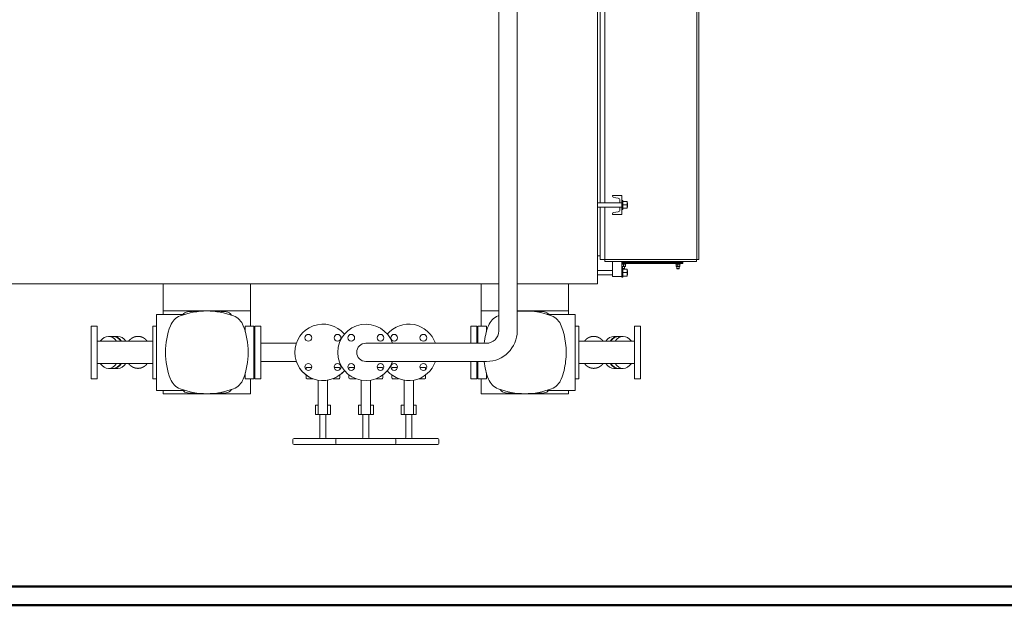
# Model space of a CAD drawing. Units: millimetres. Extents: x -15 to 10830, y 48 to 6532.
# Drawn here: x 5589 to 8210, y 48 to 1605 of the extents above; entities that cross this region are included whole.
import ezdxf

# ---------------------------------------------------------------- set-up
doc = ezdxf.new("R2010")
doc.units = ezdxf.units.MM
doc.layers.add('AM_0', color=7, linetype='Continuous', lineweight=15)
doc.layers.add('AM_BOR', color=7, linetype='Continuous', lineweight=50)

# ---------------------------------------------------------------- blocks, each defined once
blk = doc.blocks.new('PIANTA-SIXEN 4000')
at = {"layer": 'AM_0'}
for p, q in [((2018, -65), (2018, -2035)), ((2023, -65), (2023, -2035)), ((1490.5, -2224.9), (1490.5, -1047.2)), ((1539.5, -2224.9), (1539.5, -1047.2)), ((1753, -2097.5), (1753, -1052.5)), ((1760.5, -1336), (1760.5, -1884)), ((1773, -1336), (1773, -1884)), ((1813, -1884), (1753, -1884)), ((1793, -1865), (1793, -1866.8)), ((1818, -1865), (1793, -1865)), ((1795.5, -1869.8), (1808, -1871.8)), ((1813, -1877.7), (1813, -1884)), ((1818, -1884), (1813, -1884)), ((1818, -1883.4), (1818, -1865)), ((1820.5, -1878), (1818, -1878)), ((1818, -1883.4), (1818, -1896.6)), ((1820.5, -1878), (1820.5, -1902)), ((1821.3, -1881), (1831.7, -1881)), ((1832.5, -1885.5), (1832.5, -1881)), ((1833, -1884), (1832.5, -1884)), ((1832.5, -1885.5), (1832.5, -1894.5)), ((1833, -1884), (1833, -1896)), ((1753, -1896), (1813, -1896)), ((1760.5, -1896), (1760.5, -2035)), ((1773, -1896), (1773, -2035)), ((1808, -1908.2), (1795.5, -1910.2)), ((1813, -1896), (1813, -1902.3)), ((1813, -1896), (1818, -1896)), ((1818, -1915), (1818, -1896.6)), ((1818, -1902), (1820.5, -1902)), ((1821.3, -1890), (1831.7, -1890)), ((1821.3, -1899), (1831.7, -1899)), ((1832.5, -1899), (1832.5, -1894.5)), ((1832.5, -1896), (1833, -1896)), ((1793, -1913.2), (1793, -1915)), ((1793, -1915), (1818, -1915)), ((1753, -2025), (1760.5, -2025)), ((1760.5, -2035), (1773, -2035)), ((1773, -2040), (1773, -2035)), ((1773, -2035), (2018, -2035)), ((2017, -2040), (1773, -2040)), ((1793, -2080), (1793, -2040)), ((1818, -2080), (1818, -2040)), ((1818, -2043), (1975, -2043)), ((1818, -2043), (1980, -2043)), ((1975, -2046), (1975, -2043)), ((1980, -2040), (1980, -2043)), ((1980, -2043), (1980, -2046)), ((2017, -2040), (2017, -2035)), ((2023, -2035), (2018, -2035)), ((1793, -2064), (1753, -2064)), ((1818, -2046), (1975, -2046)), ((1818, -2048), (1820, -2047.6)), ((1820.2, -2047.6), (1818, -2047.6)), ((1818, -2052.9), (1820, -2053.3)), ((1818, -2053.3), (1820, -2053.3)), ((1820.5, -2058), (1818, -2058)), ((1819.5, -2053.3), (1819.5, -2058)), ((1820, -2053.3), (1825, -2053.3)), ((1828.5, -2047.6), (1820.2, -2047.6)), ((1820.5, -2082), (1820.5, -2058)), ((1820.5, -2059.4), (1825.5, -2059.4)), ((1820.5, -2060), (1824.9, -2060)), ((1821.3, -2061), (1831.7, -2061)), ((1821.3, -2070), (1831.7, -2070)), ((1822.5, -2048), (1825, -2047.6)), ((1822.5, -2048), (1822.5, -2052.9)), ((1822.5, -2052.9), (1825, -2053.3)), ((1824.9, -2060), (1825.5, -2059.4)), ((1827.5, -2053.3), (1825, -2053.3)), ((1825.5, -2059.4), (1825.5, -2053.3)), ((1827.5, -2048), (1827.5, -2052.9)), ((1828.5, -2047.6), (1828.5, -2046)), ((1832.5, -2065.5), (1832.5, -2061)), ((1833, -2064), (1832.5, -2064)), ((1832.5, -2074.5), (1832.5, -2065.5)), ((1833, -2064), (1833, -2076)), ((1961.5, -2046), (1961.5, -2047.6)), ((1964.7, -2047.6), (1961.5, -2047.6)), ((1962.5, -2048), (1962.5, -2052.9)), ((1962.5, -2053.3), (1965, -2053.3)), ((1964.5, -2053.3), (1964.5, -2059.4)), ((1964.5, -2059.4), (1965.1, -2060)), ((1964.5, -2059.4), (1970.5, -2059.4)), ((1973.5, -2047.6), (1964.7, -2047.6)), ((1965, -2053.3), (1970, -2053.3)), ((1965.1, -2060), (1969.9, -2060)), ((1967.5, -2048), (1970, -2047.6)), ((1967.5, -2048), (1967.5, -2052.9)), ((1967.5, -2052.9), (1970, -2053.3)), ((1969.9, -2060), (1970.5, -2059.4)), ((1970, -2053.3), (1972.5, -2053.3)), ((1970.5, -2059.4), (1970.5, -2053.3)), ((1972.5, -2048), (1972.5, -2047.6)), ((1972.5, -2048), (1972.5, -2052.9)), ((1972.5, -2052.9), (1972.5, -2053.3)), ((1973.5, -2047.6), (1973.5, -2046)), ((1980, -2046), (1975, -2046)), ((1753, -2076), (1793, -2076)), ((1818, -2080), (1793, -2080)), ((1818, -2082), (1818, -2080)), ((1818, -2082), (1820.5, -2082)), ((1821.3, -2079), (1831.7, -2079)), ((1832.5, -2079), (1832.5, -2074.5)), ((1832.5, -2076), (1833, -2076)), ((1490.5, -2100), (-802.5, -2100)), ((597.5, -2100), (597.5, -2181)), ((829.5, -2100), (829.5, -2212)), ((1444, -2100), (1444, -2212)), ((1735, -2100), (1539.5, -2100)), ((1676, -2100), (1676, -2181)), ((1753, -2100), (1735, -2100)), ((1753, -2097.5), (1753, -2100)), ((829.5, -2172), (597.5, -2172)), ((1444, -2172), (1490.5, -2172)), ((1539.5, -2172), (1676, -2172)), ((579.5, -2352), (579.5, -2181)), ((579.5, -2181), (654.2, -2181)), ((1694, -2181), (1619.3, -2181)), ((1694, -2383), (1694, -2181)), ((421.5, -2212), (405.5, -2212)), ((405.5, -2212), (405.5, -2352)), ((421.5, -2352), (421.5, -2212)), ((579.5, -2212), (569.5, -2212)), ((569.5, -2212), (569.5, -2352)), ((815.9, -2212), (838.5, -2212)), ((815.9, -2227.4), (815.9, -2212)), ((838.5, -2352), (838.5, -2212)), ((841.5, -2212), (857.5, -2212)), ((841.5, -2352), (841.5, -2212)), ((857.5, -2352), (857.5, -2212)), ((1432, -2212), (1416, -2212)), ((1416, -2257.9), (1416, -2212)), ((1432, -2257.9), (1432, -2212)), ((1457.6, -2212), (1435, -2212)), ((1435, -2257.9), (1435, -2212)), ((1457.6, -2212), (1435, -2212)), ((1435, -2257.9), (1435, -2212)), ((1457.6, -2227.4), (1457.6, -2212)), ((1457.6, -2227.4), (1457.6, -2212)), ((1694, -2212), (1704, -2212)), ((1704, -2212), (1704, -2352)), ((1852, -2212), (1868, -2212)), ((1852, -2352), (1852, -2212)), ((1868, -2212), (1868, -2352)), ((421.5, -2252.5), (569.5, -2252.5)), ((451.7, -2239.5), (463.1, -2239.5)), ((465.2, -2239.5), (476.5, -2239.5)), ((498.1, -2252.5), (505.1, -2252.5)), ((1852, -2252.5), (1704, -2252.5)), ((1775.4, -2252.5), (1768.4, -2252.5)), ((1808.4, -2239.5), (1797.1, -2239.5)), ((1821.8, -2239.5), (1810.5, -2239.5)), ((951.6, -2257.9), (857.5, -2257.9)), ((1136.8, -2257.9), (1457.5, -2257.9)), ((1321.9, -2257.9), (1331, -2257.9)), ((421.5, -2311.5), (569.5, -2311.5)), ((451.7, -2324.5), (463.1, -2324.5)), ((465.2, -2324.5), (476.5, -2324.5)), ((498.1, -2311.5), (505.1, -2311.5)), ((951.6, -2306.2), (857.5, -2306.2)), ((977.6, -2324), (977.6, -2327.5)), ((992.7, -2322), (979.6, -2322)), ((1065.6, -2322), (1052.6, -2322)), ((1067.6, -2327.5), (1067.6, -2324)), ((1091.8, -2324), (1091.8, -2327.5)), ((1106.8, -2322), (1093.8, -2322)), ((1136.8, -2306.2), (1321.9, -2306.2)), ((1179.8, -2322), (1166.7, -2322)), ((1181.8, -2327.5), (1181.8, -2324)), ((1205.9, -2324), (1205.9, -2327.5)), ((1221, -2322), (1207.9, -2322)), ((1293.9, -2322), (1280.9, -2322)), ((1295.9, -2327.5), (1295.9, -2324)), ((1321.9, -2306.2), (1458.2, -2306.2)), ((1416, -2352), (1416, -2306.2)), ((1432, -2352), (1432, -2306.2)), ((1435, -2352), (1435, -2306.2)), ((1435, -2352), (1435, -2306.2)), ((1852, -2311.5), (1704, -2311.5)), ((1775.4, -2311.5), (1768.4, -2311.5)), ((1808.4, -2324.5), (1797.1, -2324.5)), ((1821.8, -2324.5), (1810.5, -2324.5)), ((421.5, -2352), (405.5, -2352)), ((579.5, -2352), (569.5, -2352)), ((579.5, -2383), (579.5, -2352)), ((815.9, -2352), (815.9, -2336.6)), ((815.9, -2352), (838.5, -2352)), ((829.5, -2352), (829.5, -2392)), ((841.5, -2352), (857.5, -2352)), ((977.6, -2342), (977.6, -2350)), ((979.6, -2352), (995.7, -2352)), ((1010.1, -2366), (1010.1, -2356)), ((1035.1, -2356), (1035.1, -2366)), ((1049.5, -2352), (1065.6, -2352)), ((1067.6, -2350), (1067.6, -2342)), ((1091.8, -2342), (1091.8, -2350)), ((1093.8, -2352), (1109.8, -2352)), ((1124.3, -2366), (1124.3, -2356)), ((1149.3, -2356), (1149.3, -2366)), ((1163.7, -2352), (1179.8, -2352)), ((1181.8, -2350), (1181.8, -2342)), ((1205.9, -2342), (1205.9, -2350)), ((1207.9, -2352), (1224, -2352)), ((1238.4, -2366), (1238.4, -2356)), ((1263.4, -2356), (1263.4, -2366)), ((1277.8, -2352), (1293.9, -2352)), ((1295.9, -2350), (1295.9, -2342)), ((1432, -2352), (1416, -2352)), ((1457.6, -2352), (1435, -2352)), ((1457.6, -2352), (1435, -2352)), ((1444, -2352), (1444, -2392)), ((1457.6, -2352), (1457.6, -2336.6)), ((1457.6, -2352), (1457.6, -2336.6)), ((1694, -2352), (1704, -2352)), ((1852, -2352), (1868, -2352)), ((654.2, -2383), (579.5, -2383)), ((597.5, -2383), (597.5, -2392)), ((1010.1, -2366), (1010.1, -2433)), ((1035.1, -2433), (1035.1, -2366)), ((1124.3, -2366), (1124.3, -2433)), ((1149.3, -2433), (1149.3, -2366)), ((1238.4, -2366), (1238.4, -2433)), ((1263.4, -2433), (1263.4, -2366)), ((1619.3, -2383), (1694, -2383)), ((1676, -2383), (1676, -2392)), ((829.5, -2392), (597.5, -2392)), ((1444, -2392), (1676, -2392)), ((1002.6, -2447), (1002.6, -2422)), ((1002.6, -2422), (1010.1, -2422)), ((1010.1, -2447), (1010.1, -2433)), ((1035.1, -2422), (1042.6, -2422)), ((1035.1, -2433), (1035.1, -2447)), ((1042.6, -2447), (1042.6, -2422)), ((1116.8, -2447), (1116.8, -2422)), ((1116.8, -2422), (1124.3, -2422)), ((1124.3, -2447), (1124.3, -2433)), ((1149.3, -2422), (1156.8, -2422)), ((1149.3, -2433), (1149.3, -2447)), ((1156.8, -2447), (1156.8, -2422)), ((1230.9, -2447), (1230.9, -2422)), ((1230.9, -2422), (1238.4, -2422)), ((1238.4, -2447), (1238.4, -2433)), ((1263.4, -2422), (1270.9, -2422)), ((1263.4, -2433), (1263.4, -2447)), ((1270.9, -2447), (1270.9, -2422)), ((1002.6, -2447), (1010.1, -2447)), ((1010.1, -2447), (1035.1, -2447)), ((1014.6, -2447), (1014.6, -2508)), ((1030.6, -2447), (1030.6, -2508)), ((1035.1, -2447), (1042.6, -2447)), ((1116.8, -2447), (1124.3, -2447)), ((1124.3, -2447), (1149.3, -2447)), ((1128.8, -2447), (1128.8, -2508)), ((1144.8, -2447), (1144.8, -2508)), ((1149.3, -2447), (1156.8, -2447)), ((1230.9, -2447), (1238.4, -2447)), ((1238.4, -2447), (1263.4, -2447)), ((1242.9, -2447), (1242.9, -2508)), ((1258.9, -2447), (1258.9, -2508)), ((1263.4, -2447), (1270.9, -2447)), ((942.6, -2514), (942.6, -2524)), ((945.6, -2511), (1022.6, -2511)), ((1022.6, -2511), (1099.6, -2511)), ((1056.8, -2514), (1056.8, -2524)), ((1059.8, -2511), (1136.8, -2511)), ((1136.8, -2511), (1213.8, -2511)), ((1173.9, -2511), (1250.9, -2511)), ((1216.8, -2514), (1216.8, -2524)), ((1250.9, -2511), (1327.9, -2511)), ((1330.9, -2514), (1330.9, -2524)), ((1022.6, -2527), (945.6, -2527)), ((1099.6, -2527), (1022.6, -2527)), ((1136.8, -2527), (1059.8, -2527)), ((1213.8, -2527), (1136.8, -2527)), ((1250.9, -2527), (1173.9, -2527)), ((1327.9, -2527), (1250.9, -2527))]:
    blk.add_line(p, q, dxfattribs=at)
for centre in [(983.7, -2243.1), (1061.5, -2243.1), (1097.9, -2243.1), (1175.7, -2243.1), (1212, -2243.1), (1289.8, -2243.1), (983.7, -2320.9), (1061.5, -2320.9), (1097.9, -2320.9), (1175.7, -2320.9), (1212, -2320.9), (1289.8, -2320.9)]:
    blk.add_circle(centre, 9, dxfattribs=at)
for centre, radius, start, end in [((1796, -1866.8), 3, 180, 260.537), ((1807, -1877.7), 6, 0, 80.537), ((1796, -1913.2), 3, 99.463, 180), ((1807, -1902.3), 6, 279.463, 0), ((713.5, -2372), 200, 69.2412, 110.7588), ((664.2, -2194.3), 20, 95.3408, 138.3142), ((713.5, -2722), 550, 84.6592, 95.3408), ((762.9, -2194.3), 20, 33.7459, 84.6592), ((1560, -2372), 200, 69.2412, 95.8832), ((1560, -2722), 550, 84.6592, 92.1361), ((1609.3, -2194.3), 20, 41.6858, 84.6592), ((658.6, -2227.1), 45, 110.7588, 159.2412), ((768.5, -2227.1), 45, 20.7588, 69.2412), ((1505.1, -2227.1), 45, 110.7588, 159.2412), ((1560, -2372), 200, 110.3345, 110.7588), ((1614.9, -2227.1), 45, 20.7588, 69.2412), ((803.5, -2282), 200, 159.2412, 200.7588), ((623.5, -2282), 200, 339.2412, 20.7588), ((1022.6, -2282), 75, 40.4476, 319.5524), ((1136.8, -2282), 75, 18.7839, 341.2161), ((1250.9, -2282), 75, 18.7839, 139.5524), ((1650, -2282), 200, 159.2412, 173.0646), ((1457.5, -2224.9), 33, 270, 0), ((1458.2, -2224.9), 81.3, 270, 0), ((1470, -2282), 200, 353.0646, 20.7588), ((1136.8, -2282), 24.2, 90, 270), ((1022.6, -2282), 75, 198.7839, 319.5524), ((979.6, -2324), 2, 90, 180), ((1065.6, -2324), 2, 0, 90), ((1093.8, -2324), 2, 90, 180), ((1179.8, -2324), 2, 0, 90), ((1250.9, -2282), 75, 220.4476, 341.2161), ((1207.9, -2324), 2, 90, 180), ((1293.9, -2324), 2, 0, 90), ((1650, -2282), 200, 186.9354, 200.7588), ((1470, -2282), 200, 339.2412, 353.0646), ((658.6, -2336.9), 45, 200.7588, 249.2412), ((768.5, -2336.9), 45, 290.7588, 339.2412), ((979.6, -2350), 2, 180, 270), ((1065.6, -2350), 2, 270, 0), ((1093.8, -2350), 2, 180, 270), ((1179.8, -2350), 2, 270, 0), ((1207.9, -2350), 2, 180, 270), ((1293.9, -2350), 2, 270, 0), ((1505.1, -2336.9), 45, 200.7588, 249.2412), ((1614.9, -2336.9), 45, 290.7588, 339.2412), ((713.5, -2192), 200, 249.2412, 290.7588), ((664.2, -2369.7), 20, 221.6858, 264.6592), ((762.9, -2369.7), 20, 275.3408, 326.2541), ((1560, -2192), 200, 249.2412, 290.7588), ((1510.7, -2369.7), 20, 213.7459, 264.6592), ((1609.3, -2369.7), 20, 275.3408, 318.3142), ((713.5, -1842), 550, 264.6592, 275.3408), ((1560, -1842), 550, 264.6592, 275.3408), ((945.6, -2514), 3, 90, 180), ((1011.6, -2508), 3, 270, 0), ((1033.6, -2508), 3, 180, 270), ((1059.8, -2514), 3, 90, 180), ((1125.8, -2508), 3, 270, 0), ((1147.8, -2508), 3, 180, 270), ((1213.8, -2514), 3, 0, 90), ((1239.9, -2508), 3, 270, 0), ((1261.9, -2508), 3, 180, 270), ((1327.9, -2514), 3, 0, 90), ((945.6, -2524), 3, 180, 270), ((1059.8, -2524), 3, 180, 270), ((1213.8, -2524), 3, 270, 0), ((1327.9, -2524), 3, 270, 0)]:
    blk.add_arc(centre, radius, start, end, dxfattribs=at)
at = {"layer": 'AM_0', "extrusion": (0, 0, -1)}
for centre, start_param, end_param in [((451.7, -2282), 5.479582, 7.086788), ((463.1, -2282), 0, 0.803603), ((465.2, -2282), 6.247884, 7.086788), ((476.5, -2282), 0, 0.803603), ((451.7, -2282), 2.33799, 3.945196), ((463.1, -2282), 2.33799, 3.141593), ((465.2, -2282), 3.141593, 3.176894), ((465.2, -2282), 8.621175, 9.424778), ((476.5, -2282), 2.33799, 3.141593)]:
    blk.add_ellipse(centre, major_axis=(0, 42.5), ratio=0.707107, start_param=start_param, end_param=end_param, dxfattribs=at)
at = {"layer": 'AM_0'}
for centre, start_param, end_param in [((1797.1, -2282), 0, 0.803603), ((1808.4, -2282), 6.247884, 7.086788), ((1810.5, -2282), 0, 0.803603), ((1821.8, -2282), 5.479582, 7.086788), ((1797.1, -2282), 2.33799, 3.141593), ((1808.4, -2282), 8.621175, 9.424778), ((1810.5, -2282), 2.33799, 3.141593), ((1821.8, -2282), 2.33799, 3.945196), ((1808.4, -2282), 3.141593, 3.176894)]:
    blk.add_ellipse(centre, major_axis=(0, 42.5), ratio=0.707107, start_param=start_param, end_param=end_param, dxfattribs=at)
for points, degree, knots in [([(1821.3, -1881), (1821.2, -1881.4), (1820.7, -1882.8), (1820.6, -1884.4), (1820.5, -1885.5)], 3, [0, 0, 0, 0, 0.257556, 1, 1, 1, 1]), ([(1821.3, -1881), (1821.1, -1881), (1820.6, -1881), (1820.5, -1881), (1820.5, -1881)], 3, [0, 0, 0, 0, 0.495451, 1, 1, 1, 1]), ([(1820.5, -1885.5), (1820.5, -1885.9), (1820.6, -1887.4), (1821, -1888.9), (1821.3, -1890)], 3, [0, 0, 0, 0, 0.268633, 1, 1, 1, 1]), ([(1831.7, -1881), (1831.8, -1881.4), (1832.3, -1882.8), (1832.4, -1884.4), (1832.5, -1885.5)], 3, [0, 0, 0, 0, 0.257556, 1, 1, 1, 1]), ([(1831.7, -1881), (1831.9, -1881), (1832.4, -1881), (1832.5, -1881), (1832.5, -1881)], 3, [0, 0, 0, 0, 0.495458, 1, 1, 1, 1]), ([(1832.5, -1885.5), (1832.5, -1885.9), (1832.4, -1887.4), (1832, -1888.9), (1831.7, -1890)], 3, [0, 0, 0, 0, 0.26863, 1, 1, 1, 1]), ([(1820.5, -1894.5), (1820.5, -1894.4), (1820.5, -1893.6), (1820.7, -1892.1), (1821.1, -1890.7), (1821.3, -1890)], 3, [0, 0, 0, 0, 0.070086, 0.530784, 1, 1, 1, 1]), ([(1821.3, -1899), (1821.1, -1898.3), (1820.6, -1896.8), (1820.5, -1895.3), (1820.5, -1894.5)], 3, [0, 0, 0, 0, 0.495455, 1, 1, 1, 1]), ([(1820.5, -1899), (1820.5, -1899), (1820.5, -1899), (1820.7, -1899), (1821.1, -1899), (1821.3, -1899)], 3, [0, 0, 0, 0, 0.0700978, 0.5307822, 1, 1, 1, 1]), ([(1832.5, -1894.5), (1832.5, -1894.4), (1832.5, -1893.6), (1832.3, -1892.1), (1831.9, -1890.7), (1831.7, -1890)], 3, [0, 0, 0, 0, 0.070086, 0.530786, 1, 1, 1, 1]), ([(1831.7, -1899), (1831.9, -1898.3), (1832.4, -1896.8), (1832.5, -1895.3), (1832.5, -1894.5)], 3, [0, 0, 0, 0, 0.495462, 1, 1, 1, 1]), ([(1832.5, -1899), (1832.5, -1899), (1832.5, -1899), (1832.3, -1899), (1831.9, -1899), (1831.7, -1899)], 3, [0, 0, 0, 0, 0.070097, 0.530784, 1, 1, 1, 1]), ([(1820, -2047.6), (1820.1, -2047.6), (1820.9, -2047.6), (1821.7, -2047.8), (1822.5, -2048)], 3, [0, 0, 0, 0, 0.070245, 1, 1, 1, 1]), ([(1820, -2053.3), (1820.1, -2053.3), (1820.9, -2053.3), (1821.7, -2053.1), (1822.5, -2052.9)], 3, [0, 0, 0, 0, 0.070245, 1, 1, 1, 1]), ([(1820.5, -2065.5), (1820.5, -2065.1), (1820.6, -2063.6), (1821, -2062.1), (1821.3, -2061)], 3, [0, 0, 0, 0, 0.268638, 1, 1, 1, 1]), ([(1821.3, -2061), (1821.1, -2061), (1820.6, -2061), (1820.5, -2061), (1820.5, -2061)], 3, [0, 0, 0, 0, 0.495456, 1, 1, 1, 1]), ([(1821.3, -2070), (1821.2, -2069.6), (1820.7, -2068.2), (1820.6, -2066.6), (1820.5, -2065.5)], 3, [0, 0, 0, 0, 0.257557, 1, 1, 1, 1]), ([(1820.5, -2074.5), (1820.5, -2074.4), (1820.5, -2073.6), (1820.7, -2072.1), (1821.1, -2070.7), (1821.3, -2070)], 3, [0, 0, 0, 0, 0.070092, 0.530783, 1, 1, 1, 1]), ([(1825, -2047.6), (1825.1, -2047.6), (1825.9, -2047.6), (1826.7, -2047.8), (1827.5, -2048)], 3, [0, 0, 0, 0, 0.070174, 1, 1, 1, 1]), ([(1825, -2053.3), (1825.1, -2053.3), (1825.9, -2053.3), (1826.7, -2053.1), (1827.5, -2052.9)], 3, [0, 0, 0, 0, 0.070174, 1, 1, 1, 1]), ([(1827.5, -2047.6), (1827.5, -2047.6), (1827.5, -2047.6), (1827.5, -2047.9), (1827.5, -2048)], 3, [0, 0, 0, 0, 0.268631, 1, 1, 1, 1]), ([(1827.5, -2053.3), (1827.5, -2053.3), (1827.5, -2053.3), (1827.5, -2053), (1827.5, -2052.9)], 3, [0, 0, 0, 0, 0.268631, 1, 1, 1, 1]), ([(1832.5, -2065.5), (1832.5, -2065.1), (1832.4, -2063.6), (1832, -2062.1), (1831.7, -2061)], 3, [0, 0, 0, 0, 0.268634, 1, 1, 1, 1]), ([(1831.7, -2061), (1831.9, -2061), (1832.4, -2061), (1832.5, -2061), (1832.5, -2061)], 3, [0, 0, 0, 0, 0.495463, 1, 1, 1, 1]), ([(1831.7, -2070), (1831.8, -2069.6), (1832.3, -2068.2), (1832.4, -2066.6), (1832.5, -2065.5)], 3, [0, 0, 0, 0, 0.257557, 1, 1, 1, 1]), ([(1832.5, -2074.5), (1832.5, -2074.4), (1832.5, -2073.6), (1832.3, -2072.1), (1831.9, -2070.7), (1831.7, -2070)], 3, [0, 0, 0, 0, 0.070091, 0.530785, 1, 1, 1, 1]), ([(1962.5, -2048), (1962.7, -2048), (1963.5, -2047.7), (1964.4, -2047.7), (1965, -2047.6)], 3, [0, 0, 0, 0, 0.257516, 1, 1, 1, 1]), ([(1962.5, -2047.6), (1962.5, -2047.6), (1962.5, -2047.6), (1962.5, -2047.8), (1962.5, -2048)], 3, [0, 0, 0, 0, 0.070196, 1, 1, 1, 1]), ([(1962.5, -2052.9), (1962.7, -2052.9), (1963.5, -2053.2), (1964.4, -2053.2), (1965, -2053.3)], 3, [0, 0, 0, 0, 0.257516, 1, 1, 1, 1]), ([(1962.5, -2053.3), (1962.5, -2053.3), (1962.5, -2053.3), (1962.5, -2053.1), (1962.5, -2052.9)], 3, [0, 0, 0, 0, 0.070196, 1, 1, 1, 1]), ([(1965, -2047.6), (1965.2, -2047.6), (1966.1, -2047.6), (1966.9, -2047.9), (1967.5, -2048)], 3, [0, 0, 0, 0, 0.268658, 1, 1, 1, 1]), ([(1965, -2053.3), (1965.2, -2053.3), (1966.1, -2053.3), (1966.9, -2053), (1967.5, -2052.9)], 3, [0, 0, 0, 0, 0.268658, 1, 1, 1, 1]), ([(1970, -2047.6), (1970.1, -2047.6), (1970.9, -2047.6), (1971.7, -2047.8), (1972.5, -2048)], 3, [0, 0, 0, 0, 0.070174, 1, 1, 1, 1]), ([(1970, -2053.3), (1970.1, -2053.3), (1970.9, -2053.3), (1971.7, -2053.1), (1972.5, -2052.9)], 3, [0, 0, 0, 0, 0.070174, 1, 1, 1, 1]), ([(1821.3, -2079), (1821.1, -2078.3), (1820.6, -2076.8), (1820.5, -2075.3), (1820.5, -2074.5)], 3, [0, 0, 0, 0, 0.495456, 1, 1, 1, 1]), ([(1820.5, -2079), (1820.5, -2079), (1820.5, -2079), (1820.7, -2079), (1821.1, -2079), (1821.3, -2079)], 3, [0, 0, 0, 0, 0.070087, 0.530782, 1, 1, 1, 1]), ([(1831.7, -2079), (1831.9, -2078.3), (1832.4, -2076.8), (1832.5, -2075.3), (1832.5, -2074.5)], 3, [0, 0, 0, 0, 0.495463, 1, 1, 1, 1]), ([(1832.5, -2079), (1832.5, -2079), (1832.5, -2079), (1832.3, -2079), (1831.9, -2079), (1831.7, -2079)], 3, [0, 0, 0, 0, 0.070086, 0.530784, 1, 1, 1, 1]), ([(508.1, -2249), (507.7, -2249.5), (507.2, -2249.9), (506.8, -2250.4), (506.4, -2250.8), (506, -2251.3), (505.6, -2251.7), (505.3, -2252.2), (505, -2252.5)], 1, [0, 0, 0.0158911, 0.0317822, 0.0476732, 0.0635643, 0.0794554, 0.0953465, 0.1112376, 0.1200686, 0.1200686]), ([(555.4, -2252.5), (555.3, -2252.4), (554.9, -2251.8), (554.5, -2251.3), (554, -2250.8), (553.6, -2250.4), (553.2, -2249.9), (552.8, -2249.4), (552.3, -2249), (551.8, -2248.5), (551.4, -2248.1), (550.9, -2247.7), (550.4, -2247.2), (549.9, -2246.8), (549.4, -2246.4), (548.9, -2246), (548.4, -2245.6), (547.9, -2245.2), (547.4, -2244.9), (546.8, -2244.5), (546.3, -2244.2), (545.7, -2243.8), (545.1, -2243.5), (544.6, -2243.2), (544.1, -2242.9), (543.6, -2242.7), (543.1, -2242.4), (542.6, -2242.2), (542.1, -2242), (541.5, -2241.7), (541, -2241.5), (540.5, -2241.3), (540, -2241.1), (539.4, -2241), (538.9, -2240.8), (538.3, -2240.6), (537.8, -2240.5), (537.2, -2240.3), (536.7, -2240.2), (536.1, -2240.1), (535.6, -2240), (535, -2239.9), (534.4, -2239.8), (533.9, -2239.7), (533.3, -2239.6), (532.8, -2239.6), (532.3, -2239.6), (531.8, -2239.5), (531.3, -2239.5), (530.8, -2239.5), (530.3, -2239.5), (529.7, -2239.5), (529.2, -2239.5), (528.7, -2239.5), (528.2, -2239.6), (527.7, -2239.6), (527.2, -2239.6), (526.6, -2239.7), (526.1, -2239.8), (525.6, -2239.8), (525.1, -2239.9), (524.6, -2240), (524.1, -2240.1), (523.6, -2240.2), (523.1, -2240.4), (522.6, -2240.5), (522.1, -2240.6), (521.6, -2240.8), (521.1, -2240.9), (520.6, -2241.1), (520.1, -2241.3), (519.6, -2241.5), (519.1, -2241.6), (518.7, -2241.8), (518.2, -2242), (517.7, -2242.3), (517.3, -2242.5), (516.8, -2242.7), (516.4, -2242.9), (515.9, -2243.2), (515.5, -2243.4), (515, -2243.7), (514.6, -2243.9), (514.2, -2244.2), (513.8, -2244.4), (513.5, -2244.6), (513.2, -2244.8), (512.8, -2245.1), (512.5, -2245.3), (512.2, -2245.5), (511.9, -2245.7), (511.6, -2246), (511.3, -2246.2), (511, -2246.5), (510.7, -2246.7), (510.4, -2246.9), (510.1, -2247.2), (509.8, -2247.5), (509.5, -2247.7), (509.2, -2248), (508.9, -2248.2), (508.6, -2248.5), (508.4, -2248.8), (508.1, -2249)], 1, [4.932174, 4.932174, 4.935422, 4.953589, 4.971756, 4.988253, 5.00475, 5.021247, 5.037744, 5.054241, 5.070738, 5.087235, 5.103732, 5.120229, 5.136726, 5.153223, 5.16972, 5.186217, 5.202714, 5.219211, 5.235708, 5.252205, 5.268702, 5.285199, 5.301696, 5.31559, 5.329484, 5.343378, 5.357272, 5.371166, 5.38506, 5.398954, 5.412848, 5.426742, 5.440636, 5.45453, 5.468424, 5.482318, 5.496212, 5.510106, 5.524, 5.537894, 5.551788, 5.565682, 5.579576, 5.592089, 5.604602, 5.617115, 5.629628, 5.642141, 5.654654, 5.667167, 5.67968, 5.692193, 5.704706, 5.717219, 5.729731, 5.742244, 5.754757, 5.76727, 5.779783, 5.792296, 5.804809, 5.817322, 5.829835, 5.842565, 5.855296, 5.868026, 5.880756, 5.893486, 5.906217, 5.918947, 5.931677, 5.944407, 5.957138, 5.969868, 5.982598, 5.995328, 6.008059, 6.020789, 6.033519, 6.046249, 6.05898, 6.07171, 6.08444, 6.094377, 6.104315, 6.114252, 6.124189, 6.134126, 6.144064, 6.154001, 6.163938, 6.173875, 6.183813, 6.19375, 6.203687, 6.213624, 6.223562, 6.233499, 6.243436, 6.253374, 6.263311, 6.273248, 6.283185, 6.283185]), ([(1718.1, -2252.5), (1718.2, -2252.4), (1718.6, -2251.8), (1719.1, -2251.3), (1719.5, -2250.8), (1719.9, -2250.4), (1720.4, -2249.9), (1720.8, -2249.4), (1721.2, -2249), (1721.7, -2248.5), (1722.2, -2248.1), (1722.6, -2247.7), (1723.1, -2247.2), (1723.6, -2246.8), (1724.1, -2246.4), (1724.6, -2246), (1725.1, -2245.6), (1725.7, -2245.2), (1726.2, -2244.9), (1726.7, -2244.5), (1727.3, -2244.2), (1727.8, -2243.8), (1728.4, -2243.5), (1729, -2243.2), (1729.5, -2242.9), (1730, -2242.7), (1730.5, -2242.4), (1731, -2242.2), (1731.5, -2242), (1732, -2241.7), (1732.5, -2241.5), (1733.1, -2241.3), (1733.6, -2241.1), (1734.1, -2241), (1734.7, -2240.8), (1735.2, -2240.6), (1735.8, -2240.5), (1736.3, -2240.3), (1736.9, -2240.2), (1737.4, -2240.1), (1738, -2240), (1738.5, -2239.9), (1739.1, -2239.8), (1739.7, -2239.7), (1740.2, -2239.6), (1740.7, -2239.6), (1741.2, -2239.6), (1741.7, -2239.5), (1742.3, -2239.5), (1742.8, -2239.5), (1743.3, -2239.5), (1743.8, -2239.5), (1744.3, -2239.5), (1744.8, -2239.5), (1745.4, -2239.6), (1745.9, -2239.6), (1746.4, -2239.6), (1746.9, -2239.7), (1747.4, -2239.8), (1747.9, -2239.8), (1748.4, -2239.9), (1748.9, -2240), (1749.4, -2240.1), (1749.9, -2240.2), (1750.5, -2240.4), (1751, -2240.5), (1751.5, -2240.6), (1752, -2240.8), (1752.5, -2240.9), (1752.9, -2241.1), (1753.4, -2241.3), (1753.9, -2241.5), (1754.4, -2241.6), (1754.9, -2241.8), (1755.3, -2242), (1755.8, -2242.3), (1756.3, -2242.5), (1756.7, -2242.7), (1757.2, -2242.9), (1757.6, -2243.2), (1758.1, -2243.4), (1758.5, -2243.7), (1759, -2243.9), (1759.4, -2244.2), (1759.7, -2244.4), (1760.1, -2244.6), (1760.4, -2244.8), (1760.7, -2245.1), (1761, -2245.3), (1761.3, -2245.5), (1761.7, -2245.7), (1762, -2246), (1762.3, -2246.2), (1762.6, -2246.5), (1762.9, -2246.7), (1763.2, -2246.9), (1763.5, -2247.2), (1763.8, -2247.5), (1764.1, -2247.7), (1764.3, -2248), (1764.6, -2248.2), (1764.9, -2248.5), (1765.2, -2248.8), (1765.4, -2249)], 1, [4.932174, 4.932174, 4.935422, 4.953589, 4.971756, 4.988253, 5.00475, 5.021247, 5.037744, 5.054241, 5.070738, 5.087235, 5.103732, 5.120229, 5.136726, 5.153223, 5.16972, 5.186217, 5.202714, 5.219211, 5.235708, 5.252205, 5.268702, 5.285199, 5.301696, 5.31559, 5.329484, 5.343378, 5.357272, 5.371166, 5.38506, 5.398954, 5.412848, 5.426742, 5.440636, 5.45453, 5.468424, 5.482318, 5.496212, 5.510106, 5.524, 5.537894, 5.551788, 5.565682, 5.579576, 5.592089, 5.604602, 5.617115, 5.629628, 5.642141, 5.654654, 5.667167, 5.67968, 5.692193, 5.704706, 5.717219, 5.729731, 5.742244, 5.754757, 5.76727, 5.779783, 5.792296, 5.804809, 5.817322, 5.829835, 5.842565, 5.855296, 5.868026, 5.880756, 5.893486, 5.906217, 5.918947, 5.931677, 5.944407, 5.957138, 5.969868, 5.982598, 5.995328, 6.008059, 6.020789, 6.033519, 6.046249, 6.05898, 6.07171, 6.08444, 6.094377, 6.104315, 6.114252, 6.124189, 6.134126, 6.144064, 6.154001, 6.163938, 6.173875, 6.183813, 6.19375, 6.203687, 6.213624, 6.223562, 6.233499, 6.243436, 6.253374, 6.263311, 6.273248, 6.283185, 6.283185]), ([(1765.4, -2249), (1765.9, -2249.5), (1766.3, -2249.9), (1766.7, -2250.4), (1767.1, -2250.8), (1767.5, -2251.3), (1767.9, -2251.7), (1768.3, -2252.2), (1768.5, -2252.5)], 1, [0, 0, 0.0158911, 0.0317822, 0.0476732, 0.0635643, 0.0794554, 0.0953465, 0.1112376, 0.1200686, 0.1200686]), ([(505, -2311.5), (505.2, -2311.6), (505.6, -2312.1), (506, -2312.6), (506.4, -2313.1), (506.8, -2313.6), (507.3, -2314.1), (507.7, -2314.6), (508.2, -2315), (508.6, -2315.5), (509.1, -2315.9), (509.6, -2316.4), (510.1, -2316.8), (510.6, -2317.2), (511.1, -2317.6), (511.6, -2318), (512.2, -2318.4), (512.7, -2318.8), (513.2, -2319.2), (513.8, -2319.6), (514.4, -2319.9), (514.9, -2320.2), (515.3, -2320.5), (515.8, -2320.8), (516.3, -2321), (516.9, -2321.3), (517.4, -2321.5), (517.9, -2321.8), (518.4, -2322), (518.9, -2322.2), (519.5, -2322.5), (520, -2322.7), (520.6, -2322.8), (521.1, -2323), (521.7, -2323.2), (522.2, -2323.4), (522.8, -2323.5), (523.3, -2323.7), (523.9, -2323.8), (524.5, -2323.9), (525.1, -2324), (525.6, -2324.1), (526.1, -2324.2), (526.6, -2324.3), (527.1, -2324.3), (527.6, -2324.4), (528.2, -2324.4), (528.7, -2324.4), (529.2, -2324.5), (529.7, -2324.5), (530.2, -2324.5), (530.8, -2324.5), (531.3, -2324.5), (531.8, -2324.4), (532.3, -2324.4), (532.8, -2324.4), (533.4, -2324.3), (533.9, -2324.3), (534.4, -2324.2), (534.9, -2324.1), (535.4, -2324), (535.9, -2323.9), (536.4, -2323.8), (536.9, -2323.7), (537.4, -2323.6), (537.9, -2323.4), (538.4, -2323.3), (538.9, -2323.2), (539.4, -2323), (539.9, -2322.8), (540.4, -2322.7), (540.9, -2322.5), (541.4, -2322.3), (541.8, -2322.1), (542.3, -2321.9), (542.8, -2321.7), (543.2, -2321.5), (543.7, -2321.3), (544.1, -2321), (544.6, -2320.8), (545, -2320.5), (545.5, -2320.3), (546, -2320), (546.4, -2319.7), (546.9, -2319.4), (547.4, -2319.1), (547.8, -2318.8), (548.3, -2318.5), (548.7, -2318.1), (549.1, -2317.8), (549.6, -2317.5), (550, -2317.1), (550.4, -2316.8), (550.8, -2316.4), (551.2, -2316), (551.6, -2315.7), (552, -2315.3), (552.4, -2314.9), (552.8, -2314.5), (553.1, -2314.1), (553.5, -2313.7), (553.9, -2313.3), (554.3, -2312.8), (554.7, -2312.3), (555.1, -2311.8), (555.4, -2311.5)], 1, [1.790565, 1.790565, 1.795789, 1.812634, 1.829478, 1.846323, 1.863168, 1.880013, 1.896858, 1.913703, 1.930548, 1.947393, 1.964238, 1.981083, 1.997927, 2.014772, 2.031617, 2.048462, 2.065307, 2.082152, 2.098997, 2.115842, 2.13007, 2.144299, 2.158527, 2.172755, 2.186984, 2.201212, 2.21544, 2.229669, 2.243897, 2.258126, 2.272354, 2.286582, 2.300811, 2.315039, 2.329267, 2.343496, 2.357724, 2.371953, 2.386181, 2.400409, 2.413017, 2.425625, 2.438233, 2.450841, 2.463448, 2.476056, 2.488664, 2.501272, 2.51388, 2.526488, 2.539095, 2.551703, 2.564311, 2.576919, 2.589527, 2.602134, 2.614742, 2.62735, 2.639958, 2.652566, 2.665176, 2.677786, 2.690396, 2.703006, 2.715616, 2.728226, 2.740836, 2.753446, 2.766056, 2.778666, 2.791276, 2.803886, 2.816496, 2.829106, 2.841716, 2.854326, 2.866936, 2.879547, 2.892157, 2.904767, 2.918754, 2.932741, 2.946729, 2.960716, 2.974704, 2.988691, 3.002679, 3.016666, 3.030653, 3.044641, 3.058628, 3.072616, 3.086603, 3.100591, 3.114578, 3.128566, 3.142553, 3.15654, 3.170528, 3.184515, 3.200737, 3.216959, 3.233182, 3.249404, 3.261645, 3.261645]), ([(1768.5, -2311.5), (1768.4, -2311.6), (1768, -2312.1), (1767.6, -2312.6), (1767.1, -2313.1), (1766.7, -2313.6), (1766.3, -2314.1), (1765.8, -2314.6), (1765.4, -2315), (1764.9, -2315.5), (1764.4, -2315.9), (1763.9, -2316.4), (1763.4, -2316.8), (1762.9, -2317.2), (1762.4, -2317.6), (1761.9, -2318), (1761.4, -2318.4), (1760.8, -2318.8), (1760.3, -2319.2), (1759.7, -2319.6), (1759.2, -2319.9), (1758.7, -2320.2), (1758.2, -2320.5), (1757.7, -2320.8), (1757.2, -2321), (1756.7, -2321.3), (1756.2, -2321.5), (1755.7, -2321.8), (1755.1, -2322), (1754.6, -2322.2), (1754.1, -2322.5), (1753.5, -2322.7), (1753, -2322.8), (1752.4, -2323), (1751.9, -2323.2), (1751.3, -2323.4), (1750.8, -2323.5), (1750.2, -2323.7), (1749.6, -2323.8), (1749.1, -2323.9), (1748.5, -2324), (1748, -2324.1), (1747.5, -2324.2), (1746.9, -2324.3), (1746.4, -2324.3), (1745.9, -2324.4), (1745.4, -2324.4), (1744.9, -2324.4), (1744.3, -2324.5), (1743.8, -2324.5), (1743.3, -2324.5), (1742.8, -2324.5), (1742.3, -2324.5), (1741.7, -2324.4), (1741.2, -2324.4), (1740.7, -2324.4), (1740.2, -2324.3), (1739.7, -2324.3), (1739.1, -2324.2), (1738.6, -2324.1), (1738.1, -2324), (1737.6, -2323.9), (1737.1, -2323.8), (1736.6, -2323.7), (1736.1, -2323.6), (1735.6, -2323.4), (1735.1, -2323.3), (1734.6, -2323.2), (1734.1, -2323), (1733.6, -2322.8), (1733.1, -2322.7), (1732.7, -2322.5), (1732.2, -2322.3), (1731.7, -2322.1), (1731.3, -2321.9), (1730.8, -2321.7), (1730.3, -2321.5), (1729.9, -2321.3), (1729.4, -2321), (1729, -2320.8), (1728.5, -2320.5), (1728.1, -2320.3), (1727.6, -2320), (1727.1, -2319.7), (1726.6, -2319.4), (1726.2, -2319.1), (1725.7, -2318.8), (1725.3, -2318.5), (1724.8, -2318.1), (1724.4, -2317.8), (1724, -2317.5), (1723.6, -2317.1), (1723.1, -2316.8), (1722.7, -2316.4), (1722.3, -2316), (1721.9, -2315.7), (1721.5, -2315.3), (1721.2, -2314.9), (1720.8, -2314.5), (1720.4, -2314.1), (1720, -2313.7), (1719.6, -2313.3), (1719.2, -2312.8), (1718.8, -2312.3), (1718.4, -2311.8), (1718.1, -2311.5)], 1, [1.790565, 1.790565, 1.795789, 1.812634, 1.829478, 1.846323, 1.863168, 1.880013, 1.896858, 1.913703, 1.930548, 1.947393, 1.964238, 1.981083, 1.997927, 2.014772, 2.031617, 2.048462, 2.065307, 2.082152, 2.098997, 2.115842, 2.13007, 2.144299, 2.158527, 2.172755, 2.186984, 2.201212, 2.21544, 2.229669, 2.243897, 2.258126, 2.272354, 2.286582, 2.300811, 2.315039, 2.329267, 2.343496, 2.357724, 2.371953, 2.386181, 2.400409, 2.413017, 2.425625, 2.438233, 2.450841, 2.463448, 2.476056, 2.488664, 2.501272, 2.51388, 2.526488, 2.539095, 2.551703, 2.564311, 2.576919, 2.589527, 2.602134, 2.614742, 2.62735, 2.639958, 2.652566, 2.665176, 2.677786, 2.690396, 2.703006, 2.715616, 2.728226, 2.740836, 2.753446, 2.766056, 2.778666, 2.791276, 2.803886, 2.816496, 2.829106, 2.841716, 2.854326, 2.866936, 2.879547, 2.892157, 2.904767, 2.918754, 2.932741, 2.946729, 2.960716, 2.974704, 2.988691, 3.002679, 3.016666, 3.030653, 3.044641, 3.058628, 3.072616, 3.086603, 3.100591, 3.114578, 3.128566, 3.142553, 3.15654, 3.170528, 3.184515, 3.200737, 3.216959, 3.233182, 3.249404, 3.261645, 3.261645])]:
    blk.add_open_spline(points, degree=degree, knots=knots, dxfattribs=at)

msp = doc.modelspace()

# ---------------------------------------------------------------- linework, layer by layer
at = {"layer": 'AM_BOR', "color": 1}
msp.add_lwpolyline([(-15, 47.9), (10830.3, 47.9), (10830.3, 6532.5), (-15, 6532.5)], close=True, dxfattribs=at)
at = {"layer": 'AM_BOR', "color": 7}
msp.add_lwpolyline([(35, 97.9), (10780.3, 97.9), (10780.3, 6482.5), (35, 6482.5)], close=True, dxfattribs=at)

# ---------------------------------------------------------------- block references
msp.add_blockref('PIANTA-SIXEN 4000', (5373.8, 3002.4))

doc.saveas('drawing.dxf')
